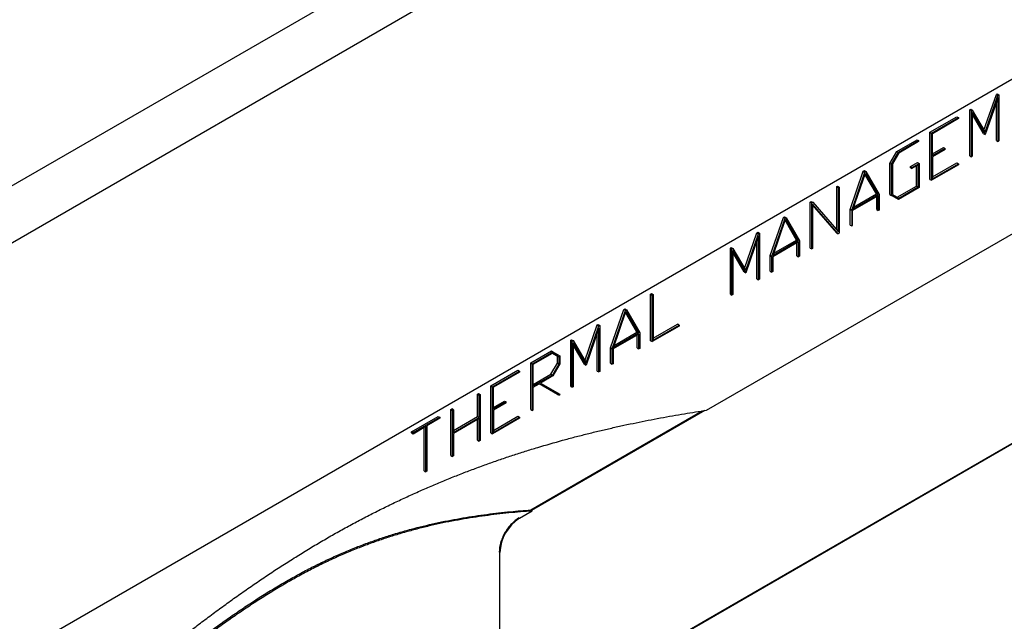
# Model space of a CAD drawing. Units: inches. Extents: x 0.3 to 98.5, y 0.2 to 76.1.
# Drawn here: x 11.9 to 14.1, y 67 to 68.4 of the extents above; entities that cross this region are included whole.
import ezdxf

# ---------------------------------------------------------------- set-up
doc = ezdxf.new("R2010")
doc.units = ezdxf.units.IN
doc.header["$MEASUREMENT"] = 0

msp = doc.modelspace()

# ---------------------------------------------------------------- linework, layer by layer
at = {"color": 7, "linetype": 'Continuous', "lineweight": 25}
for p, q in [((17.3745, 71.1727), (10.5283, 67.2205)), ((17.4383, 71.083), (10.5283, 67.0939)), ((16.132, 69.4128), (11.8894, 66.9635)), ((13.3926, 67.4892), (14.6798, 68.2323)), ((14.0068, 68.1089), (14.0343, 68.1882)), ((14.0095, 68.1044), (14.0378, 68.1862)), ((14.0343, 68.1882), (14.0364, 68.1894)), ((14.0343, 68.1882), (14.0378, 68.1862)), ((14.0364, 68.1894), (14.0399, 68.1874)), ((14.0378, 68.1862), (14.0399, 68.1874)), ((14.0399, 68.1874), (14.0399, 68.0853)), ((14.038, 68.1814), (14.0095, 68.0992)), ((14.0344, 68.0862), (14.0344, 68.1712)), ((14.038, 68.0842), (14.038, 68.1814)), ((13.9755, 68.1543), (13.9776, 68.1555)), ((13.9755, 68.0522), (13.9755, 68.1543)), ((13.9791, 68.1523), (13.9755, 68.1543)), ((13.9776, 68.1555), (13.9811, 68.1535)), ((13.9791, 68.1523), (13.9811, 68.1535)), ((13.9791, 68.0502), (13.9791, 68.1523)), ((13.9811, 68.1535), (14.0095, 68.1044)), ((13.9811, 68.1485), (13.9811, 68.0513)), ((14.0095, 68.0992), (13.9811, 68.1485)), ((14.0059, 68.1012), (13.9811, 68.1444)), ((13.8871, 68.1044), (13.947, 68.139)), ((13.8907, 68.1023), (13.9506, 68.1369)), ((13.9506, 68.1347), (13.8927, 68.1013)), ((13.947, 68.139), (13.9506, 68.1369)), ((13.9506, 68.1369), (13.9506, 68.1347)), ((13.8871, 68.0002), (13.8871, 68.1044)), ((13.8871, 68.1044), (13.8907, 68.1023)), ((13.8907, 67.9981), (13.8907, 68.1023)), ((13.8927, 68.0525), (13.8927, 68.1013)), ((14.0059, 68.1012), (14.0095, 68.0992)), ((13.8141, 68.0622), (13.8586, 68.0879)), ((13.8176, 68.0602), (13.8622, 68.0859)), ((13.8622, 68.0837), (13.8183, 68.0584)), ((13.8586, 68.0879), (13.8622, 68.0859)), ((13.8622, 68.0859), (13.8622, 68.0837)), ((14.0344, 68.0862), (14.038, 68.0842)), ((14.0399, 68.0853), (14.038, 68.0842)), ((13.7987, 68.0357), (13.8141, 68.0622)), ((13.8023, 68.0336), (13.8176, 68.0602)), ((13.8183, 68.0584), (13.8043, 68.0339)), ((13.8141, 68.0622), (13.8176, 68.0602)), ((13.8927, 68.0566), (13.9176, 68.0709)), ((13.9211, 68.0689), (13.8927, 68.0525)), ((13.9211, 68.0666), (13.8927, 68.0502)), ((13.9176, 68.0709), (13.9211, 68.0689)), ((13.9211, 68.0666), (13.9211, 68.0689)), ((13.7987, 67.9668), (13.7987, 68.0357)), ((13.7987, 68.0357), (13.8023, 68.0336)), ((13.8023, 67.9647), (13.8023, 68.0336)), ((13.8043, 68.0339), (13.8043, 67.9667)), ((13.8438, 68.0284), (13.8596, 68.0375)), ((13.8474, 68.0263), (13.8631, 68.0354)), ((13.8612, 68.0321), (13.8474, 68.0241)), ((13.8596, 68.0375), (13.8631, 68.0354)), ((13.8612, 67.9834), (13.8612, 68.0321)), ((13.8631, 68.0354), (13.8631, 67.9822)), ((13.9506, 68.0327), (13.8907, 67.9981)), ((13.8927, 68.0502), (13.8927, 68.0015)), ((13.8927, 68.0056), (13.947, 68.037)), ((13.8927, 68.0015), (13.9506, 68.0349)), ((13.947, 68.037), (13.9506, 68.0349)), ((13.9506, 68.0349), (13.9506, 68.0327)), ((13.9755, 68.0522), (13.9791, 68.0502)), ((13.9811, 68.0513), (13.9791, 68.0502)), ((13.7104, 67.9334), (13.7397, 68.0181)), ((13.7139, 67.9314), (13.7432, 68.0161)), ((13.7165, 67.9338), (13.7443, 68.0142)), ((13.7397, 68.0181), (13.742, 68.0195)), ((13.7397, 68.0181), (13.7432, 68.0161)), ((13.742, 68.0195), (13.7455, 68.0174)), ((13.7432, 68.0161), (13.7455, 68.0174)), ((13.7687, 67.968), (13.7434, 68.0116)), ((13.7443, 68.0142), (13.7722, 67.9659)), ((13.7455, 68.0174), (13.7747, 67.9665)), ((13.8438, 68.0261), (13.8438, 68.0284)), ((13.8438, 68.0284), (13.8474, 68.0263)), ((13.8438, 68.0261), (13.8474, 68.0241)), ((13.8474, 68.0241), (13.8474, 68.0263)), ((13.8577, 67.9854), (13.8577, 68.03)), ((13.8871, 68.0002), (13.8907, 67.9981)), ((13.6809, 67.9842), (13.6828, 67.9853)), ((13.6809, 67.888), (13.6809, 67.9842)), ((13.6809, 67.9842), (13.6844, 67.9822)), ((13.6828, 67.9853), (13.6864, 67.9833)), ((13.6844, 67.9822), (13.6864, 67.9833)), ((13.6844, 67.8839), (13.6844, 67.9822)), ((13.6864, 67.9833), (13.6864, 67.8812)), ((13.7722, 67.9659), (13.7165, 67.9338)), ((13.7183, 67.9389), (13.7687, 67.968)), ((13.7722, 67.9659), (13.7687, 67.968)), ((13.7747, 67.9665), (13.7747, 67.9322)), ((13.7987, 67.9668), (13.8023, 67.9647)), ((13.8043, 67.9667), (13.8183, 67.9586)), ((13.8148, 67.9607), (13.8577, 67.9854)), ((13.8631, 67.9822), (13.8176, 67.956)), ((13.8183, 67.9586), (13.8612, 67.9834)), ((13.8577, 67.9854), (13.8612, 67.9834)), ((13.622, 67.9501), (13.6241, 67.9514)), ((13.622, 67.8481), (13.622, 67.9501)), ((13.622, 67.9501), (13.6255, 67.9481)), ((13.6241, 67.9514), (13.6277, 67.9494)), ((13.6255, 67.9481), (13.6277, 67.9494)), ((13.6255, 67.8461), (13.6255, 67.9481)), ((13.6843, 67.88), (13.6275, 67.9456)), ((13.6275, 67.9456), (13.6275, 67.8472)), ((13.6807, 67.8821), (13.6275, 67.9436)), ((13.6277, 67.9494), (13.6844, 67.8839)), ((13.7728, 67.964), (13.7159, 67.9312)), ((13.7693, 67.9332), (13.7693, 67.962)), ((13.7728, 67.9311), (13.7728, 67.964)), ((13.8176, 67.956), (13.8023, 67.9647)), ((13.7104, 67.8992), (13.7104, 67.9334)), ((13.7139, 67.9314), (13.7104, 67.9334)), ((13.7139, 67.9314), (13.7139, 67.8971)), ((13.7159, 67.8983), (13.7159, 67.9312)), ((13.7693, 67.9332), (13.7728, 67.9311)), ((13.7747, 67.9322), (13.7728, 67.9311)), ((13.5336, 67.8314), (13.5629, 67.9161)), ((13.5371, 67.8293), (13.5664, 67.914)), ((13.5397, 67.8317), (13.5675, 67.9121)), ((13.5629, 67.9161), (13.5652, 67.9174)), ((13.5664, 67.914), (13.5629, 67.9161)), ((13.5652, 67.9174), (13.5687, 67.9154)), ((13.5664, 67.914), (13.5687, 67.9154)), ((13.5919, 67.8659), (13.5667, 67.9096)), ((13.5675, 67.9121), (13.5954, 67.8639)), ((13.5687, 67.9154), (13.598, 67.8645)), ((13.4765, 67.8028), (13.504, 67.8821)), ((13.4792, 67.7982), (13.5075, 67.88)), ((13.504, 67.8821), (13.506, 67.8833)), ((13.504, 67.8821), (13.5075, 67.88)), ((13.506, 67.8833), (13.5096, 67.8812)), ((13.5075, 67.88), (13.5096, 67.8812)), ((13.5096, 67.8812), (13.5096, 67.7792)), ((13.6807, 67.8821), (13.6843, 67.88)), ((13.6864, 67.8812), (13.6843, 67.88)), ((13.7104, 67.8992), (13.7139, 67.8971)), ((13.7139, 67.8971), (13.7159, 67.8983)), ((13.5076, 67.8752), (13.4792, 67.793)), ((13.5041, 67.7801), (13.5041, 67.865)), ((13.5076, 67.7781), (13.5076, 67.8752)), ((13.596, 67.862), (13.5391, 67.8291)), ((13.5954, 67.8639), (13.5397, 67.8317)), ((13.5415, 67.8368), (13.5919, 67.8659)), ((13.5954, 67.8639), (13.5919, 67.8659)), ((13.5925, 67.8311), (13.5925, 67.8599)), ((13.596, 67.8291), (13.596, 67.862)), ((13.598, 67.8645), (13.598, 67.8302)), ((13.4452, 67.8481), (13.4473, 67.8493)), ((13.4452, 67.7461), (13.4452, 67.8481)), ((13.4487, 67.8461), (13.4452, 67.8481)), ((13.4473, 67.8493), (13.4508, 67.8473)), ((13.4487, 67.8461), (13.4508, 67.8473)), ((13.4487, 67.744), (13.4487, 67.8461)), ((13.4507, 67.8424), (13.4507, 67.7452)), ((13.4792, 67.793), (13.4507, 67.8424)), ((13.4756, 67.7951), (13.4507, 67.8383)), ((13.4508, 67.8473), (13.4792, 67.7982)), ((13.622, 67.8481), (13.6255, 67.8461)), ((13.6275, 67.8472), (13.6255, 67.8461)), ((13.5336, 67.7971), (13.5336, 67.8314)), ((13.5336, 67.8314), (13.5371, 67.8293)), ((13.5371, 67.7951), (13.5371, 67.8293)), ((13.5391, 67.8291), (13.5391, 67.7962)), ((13.5925, 67.8311), (13.596, 67.8291)), ((13.598, 67.8302), (13.596, 67.8291)), ((13.4756, 67.7951), (13.4792, 67.793)), ((13.5336, 67.7971), (13.5371, 67.7951)), ((13.5391, 67.7962), (13.5371, 67.7951)), ((13.5041, 67.7801), (13.5076, 67.7781)), ((13.5096, 67.7792), (13.5076, 67.7781)), ((13.2684, 67.7461), (13.2704, 67.7473)), ((13.2704, 67.7473), (13.274, 67.7452)), ((13.2684, 67.643), (13.2684, 67.7461)), ((13.2684, 67.7461), (13.2719, 67.744)), ((13.2719, 67.744), (13.274, 67.7452)), ((13.2719, 67.641), (13.2719, 67.744)), ((13.274, 67.7452), (13.274, 67.6443)), ((13.4452, 67.7461), (13.4487, 67.744)), ((13.4507, 67.7452), (13.4487, 67.744)), ((13.18, 67.6273), (13.2093, 67.712)), ((13.1836, 67.6252), (13.2129, 67.7099)), ((13.1862, 67.6276), (13.214, 67.708)), ((13.2093, 67.712), (13.2116, 67.7133)), ((13.2129, 67.7099), (13.2093, 67.712)), ((13.2116, 67.7133), (13.2152, 67.7113)), ((13.2129, 67.7099), (13.2152, 67.7113)), ((13.2384, 67.6618), (13.2131, 67.7055)), ((13.214, 67.708), (13.2419, 67.6598)), ((13.2152, 67.7113), (13.2444, 67.6604)), ((13.1229, 67.5987), (13.1504, 67.678)), ((13.1256, 67.5941), (13.1539, 67.6759)), ((13.1541, 67.6711), (13.1256, 67.5889)), ((13.1504, 67.678), (13.1525, 67.6792)), ((13.1504, 67.678), (13.1539, 67.6759)), ((13.1506, 67.576), (13.1506, 67.6609)), ((13.1525, 67.6792), (13.156, 67.6771)), ((13.1539, 67.6759), (13.156, 67.6771)), ((13.1541, 67.5739), (13.1541, 67.6711)), ((13.156, 67.6771), (13.156, 67.5751)), ((13.1879, 67.6327), (13.2384, 67.6618)), ((13.2419, 67.6598), (13.2384, 67.6618)), ((13.2444, 67.6604), (13.2444, 67.6261)), ((13.3318, 67.6755), (13.2719, 67.641)), ((13.274, 67.6484), (13.3283, 67.6798)), ((13.274, 67.6443), (13.3318, 67.6778)), ((13.3318, 67.6778), (13.3283, 67.6798)), ((13.3318, 67.6778), (13.3318, 67.6755)), ((13.0916, 67.644), (13.0937, 67.6452)), ((13.0916, 67.542), (13.0916, 67.644)), ((13.0952, 67.642), (13.0916, 67.644)), ((13.0937, 67.6452), (13.0973, 67.6432)), ((13.0952, 67.642), (13.0973, 67.6432)), ((13.0952, 67.5399), (13.0952, 67.642)), ((13.0972, 67.6383), (13.0972, 67.5411)), ((13.1256, 67.5889), (13.0972, 67.6383)), ((13.0973, 67.6432), (13.1256, 67.5941)), ((13.2425, 67.6579), (13.1856, 67.625)), ((13.2419, 67.6598), (13.1862, 67.6276)), ((13.2389, 67.627), (13.2389, 67.6558)), ((13.2425, 67.625), (13.2425, 67.6579)), ((13.2684, 67.643), (13.2719, 67.641)), ((13.0032, 67.5941), (13.0488, 67.6204)), ((13.0068, 67.5921), (13.0523, 67.6184)), ((13.0488, 67.6204), (13.0523, 67.6184)), ((13.0523, 67.6184), (13.0676, 67.6095)), ((13.1221, 67.591), (13.0972, 67.6342)), ((13.18, 67.593), (13.18, 67.6273)), ((13.18, 67.6273), (13.1836, 67.6252)), ((13.1836, 67.591), (13.1836, 67.6252)), ((13.1856, 67.625), (13.1856, 67.5921)), ((13.2389, 67.627), (13.2425, 67.625)), ((13.2444, 67.6261), (13.2425, 67.625)), ((13.0088, 67.591), (13.0516, 67.6157)), ((13.0516, 67.6157), (13.0657, 67.6075)), ((13.0622, 67.6096), (13.0516, 67.6157)), ((13.0622, 67.5934), (13.0622, 67.6096)), ((13.0622, 67.6096), (13.0657, 67.6075)), ((13.0657, 67.6075), (13.0657, 67.5914)), ((13.0676, 67.6095), (13.0676, 67.5917)), ((12.9149, 67.5431), (12.9747, 67.5777)), ((12.9184, 67.5411), (12.9783, 67.5756)), ((12.9783, 67.5734), (12.9204, 67.54)), ((12.9747, 67.5777), (12.9783, 67.5756)), ((12.9783, 67.5756), (12.9783, 67.5734)), ((13.0032, 67.4909), (13.0032, 67.5941)), ((13.0032, 67.5941), (13.0068, 67.5921)), ((13.0068, 67.4889), (13.0068, 67.5921)), ((13.0088, 67.5422), (13.0088, 67.591)), ((13.048, 67.569), (13.0622, 67.5934)), ((13.0657, 67.5914), (13.0516, 67.5669)), ((13.0676, 67.5917), (13.0523, 67.5651)), ((13.0657, 67.5914), (13.0622, 67.5934)), ((13.1221, 67.591), (13.1256, 67.5889)), ((13.1506, 67.576), (13.1541, 67.5739)), ((13.156, 67.5751), (13.1541, 67.5739)), ((13.18, 67.593), (13.1836, 67.591)), ((13.1856, 67.5921), (13.1836, 67.591)), ((13.0088, 67.5463), (13.048, 67.569)), ((13.0516, 67.5669), (13.0088, 67.5422)), ((13.0523, 67.5651), (13.0249, 67.5493)), ((13.048, 67.569), (13.0516, 67.5669)), ((12.9149, 67.4389), (12.9149, 67.5431)), ((12.9149, 67.5431), (12.9184, 67.5411)), ((12.9184, 67.4368), (12.9184, 67.5411)), ((12.9204, 67.4912), (12.9204, 67.54)), ((13.0088, 67.54), (13.0221, 67.5477)), ((13.0088, 67.4901), (13.0088, 67.54)), ((13.0624, 67.5243), (13.0221, 67.5477)), ((13.0659, 67.5223), (13.0221, 67.5477)), ((13.0249, 67.5493), (13.0673, 67.5247)), ((13.0916, 67.542), (13.0952, 67.5399)), ((13.0972, 67.5411), (13.0952, 67.5399)), ((12.8854, 67.525), (12.8873, 67.5261)), ((12.8854, 67.4751), (12.8854, 67.525)), ((12.8854, 67.525), (12.8889, 67.5229)), ((12.8873, 67.5261), (12.8909, 67.5241)), ((12.8889, 67.5229), (12.8909, 67.5241)), ((12.8889, 67.473), (12.8889, 67.5229)), ((12.8909, 67.5241), (12.8909, 67.422)), ((12.9204, 67.4953), (12.9453, 67.5096)), ((12.9488, 67.5076), (12.9204, 67.4912)), ((12.9453, 67.5096), (12.9488, 67.5076)), ((12.9488, 67.5054), (12.9488, 67.5076)), ((13.0624, 67.5243), (13.0659, 67.5223)), ((13.0673, 67.5247), (13.0659, 67.5223)), ((12.8265, 67.491), (12.8285, 67.4921)), ((12.8265, 67.3889), (12.8265, 67.491)), ((12.8265, 67.491), (12.83, 67.4889)), ((12.832, 67.4901), (12.8285, 67.4921)), ((12.832, 67.4901), (12.83, 67.4889)), ((12.83, 67.3869), (12.83, 67.4889)), ((12.832, 67.4901), (12.832, 67.4402)), ((12.9488, 67.5054), (12.9204, 67.489)), ((12.9204, 67.489), (12.9204, 67.4402)), ((14.1975, 67.4884), (12.9785, 66.7847)), ((13.0031, 67.2684), (13.3829, 67.4876)), ((13.0031, 67.2684), (13.3829, 67.4876)), ((13.0032, 67.4909), (13.0068, 67.4889)), ((13.3887, 67.4886), (13.0052, 67.2672)), ((13.0088, 67.4901), (13.0068, 67.4889)), ((13.3912, 67.0246), (14.1961, 67.4892)), ((12.739, 67.4416), (12.798, 67.4756)), ((12.7426, 67.4396), (12.8015, 67.4736)), ((12.8015, 67.4714), (12.773, 67.4549)), ((12.798, 67.4756), (12.8015, 67.4736)), ((12.8015, 67.4736), (12.8015, 67.4714)), ((12.832, 67.4442), (12.8854, 67.4751)), ((12.832, 67.4402), (12.8889, 67.473)), ((12.8889, 67.4708), (12.832, 67.4379)), ((12.8854, 67.4751), (12.8889, 67.473)), ((12.8854, 67.4229), (12.8854, 67.4687)), ((12.8889, 67.4209), (12.8889, 67.4708)), ((12.9783, 67.4714), (12.9184, 67.4368)), ((12.9204, 67.4443), (12.9747, 67.4757)), ((12.9204, 67.4402), (12.9783, 67.4737)), ((12.9747, 67.4757), (12.9783, 67.4737)), ((12.9783, 67.4737), (12.9783, 67.4714)), ((12.7426, 67.4373), (12.7711, 67.4538)), ((12.7675, 67.3549), (12.7675, 67.4517)), ((12.7711, 67.3528), (12.7711, 67.4538)), ((12.773, 67.4549), (12.773, 67.354)), ((12.739, 67.4394), (12.739, 67.4416)), ((12.7426, 67.4396), (12.739, 67.4416)), ((12.739, 67.4394), (12.7426, 67.4373)), ((12.7426, 67.4396), (12.7426, 67.4373)), ((12.832, 67.4379), (12.832, 67.388)), ((12.8854, 67.4229), (12.8889, 67.4209)), ((12.8909, 67.422), (12.8889, 67.4209)), ((12.9149, 67.4389), (12.9184, 67.4368)), ((12.8265, 67.3889), (12.83, 67.3869)), ((12.832, 67.388), (12.83, 67.3869)), ((12.7675, 67.3549), (12.7711, 67.3528)), ((12.773, 67.354), (12.7711, 67.3528)), ((13.0031, 67.2684), (13.0052, 67.2672)), ((12.9785, 67.2501), (13.0066, 67.2663)), ((13.0052, 67.2672), (13.0066, 67.2663)), ((12.9347, 66.81), (12.9347, 67.1742)), ((13.0052, 66.8017), (13.3912, 67.0246))]:
    msp.add_line(p, q, dxfattribs=at)
msp.add_arc((13.0299, 67.1699), 0.0953, 122.6052, 177.3945, dxfattribs=at)
for points, knots in [([(11.8894, 66.7017), (11.8936, 66.7053), (11.9069, 66.717), (11.9248, 66.7326), (11.9477, 66.7524), (11.9706, 66.7721), (11.9935, 66.7918), (12.0164, 66.8114), (12.0348, 66.827), (12.0577, 66.8463), (12.0761, 66.8617), (12.0991, 66.8809), (12.1176, 66.8961), (12.1406, 66.915), (12.1638, 66.9337), (12.1869, 66.9522), (12.2101, 66.9705), (12.2287, 66.985), (12.2519, 67.0029), (12.2705, 67.0171), (12.2938, 67.0346), (12.3125, 67.0484), (12.3359, 67.0654), (12.3546, 67.0788), (12.378, 67.0952), (12.3968, 67.1082), (12.4203, 67.1241), (12.4391, 67.1365), (12.4626, 67.1517), (12.4862, 67.1666), (12.5144, 67.1839), (12.5427, 67.2007), (12.571, 67.2169), (12.5993, 67.2325), (12.6276, 67.2476), (12.6558, 67.2622), (12.684, 67.2762), (12.7122, 67.2897), (12.7404, 67.3027), (12.7685, 67.3153), (12.7965, 67.3273), (12.8245, 67.3388), (12.8525, 67.3499), (12.8803, 67.3604), (12.9082, 67.3706), (12.9359, 67.3803), (12.9636, 67.3896), (12.9912, 67.3985), (13.0279, 67.4097), (13.0645, 67.4202), (13.1009, 67.43), (13.1282, 67.437), (13.1554, 67.4436), (13.1825, 67.4499), (13.2095, 67.4559), (13.2365, 67.4616), (13.2634, 67.467), (13.2902, 67.4721), (13.3169, 67.4769), (13.3511, 67.4828), (13.3763, 67.4867), (13.3926, 67.4892)], [0, 0, 0, 0, 0.008463, 0.026878, 0.036085, 0.0545, 0.072915, 0.082122, 0.100537, 0.109745, 0.128159, 0.137367, 0.155781, 0.164989, 0.183404, 0.201819, 0.211026, 0.229441, 0.238648, 0.257064, 0.266271, 0.284686, 0.293893, 0.312309, 0.321516, 0.339931, 0.349139, 0.367554, 0.376762, 0.395177, 0.413592, 0.432008, 0.450423, 0.468839, 0.487254, 0.505669, 0.524084, 0.5425, 0.560915, 0.57933, 0.597745, 0.616161, 0.634576, 0.652991, 0.671406, 0.689821, 0.708236, 0.726651, 0.745066, 0.781898, 0.800313, 0.818728, 0.837142, 0.855557, 0.873972, 0.892387, 0.910802, 0.929217, 0.947632, 0.966047, 1, 1, 1, 1]), ([(11.8894, 66.6581), (11.892, 66.6605), (11.9037, 66.6712), (11.9199, 66.686), (11.9425, 66.7066), (11.9652, 66.7271), (11.9924, 66.7516), (12.0152, 66.7719), (12.0379, 66.792), (12.0608, 66.812), (12.0836, 66.8318), (12.1066, 66.8513), (12.1295, 66.8708), (12.1572, 66.8937), (12.1802, 66.9125), (12.2034, 66.9311), (12.2266, 66.9494), (12.2498, 66.9673), (12.2731, 66.9849), (12.2964, 67.0022), (12.3198, 67.019), (12.3433, 67.0354), (12.3668, 67.0514), (12.3903, 67.0669), (12.4138, 67.0819), (12.4374, 67.0963), (12.461, 67.1102), (12.4845, 67.1234), (12.5034, 67.1336), (12.5269, 67.1457), (12.5504, 67.1572), (12.5786, 67.17), (12.6066, 67.1818), (12.6345, 67.1927), (12.6623, 67.2027), (12.69, 67.2118), (12.7175, 67.2202), (12.754, 67.2302), (12.7902, 67.2388), (12.826, 67.246), (12.8528, 67.2508), (12.8794, 67.255), (12.9058, 67.2588), (12.9321, 67.2619), (12.9646, 67.2654), (12.9882, 67.2672), (13.0031, 67.2684)], [0, 0, 0, 0, 0.00713, 0.031814, 0.044156, 0.06884, 0.093524, 0.118208, 0.13055, 0.155234, 0.179918, 0.19226, 0.216945, 0.241629, 0.266313, 0.278655, 0.30334, 0.328025, 0.340367, 0.365051, 0.389736, 0.402079, 0.426764, 0.451449, 0.463791, 0.488477, 0.513163, 0.525505, 0.550191, 0.562534, 0.58722, 0.611907, 0.636593, 0.661279, 0.685965, 0.710651, 0.735336, 0.760021, 0.809399, 0.834084, 0.858768, 0.883453, 0.908137, 0.932822, 0.957506, 1, 1, 1, 1]), ([(13.0066, 67.2663), (13.0045, 67.2662), (12.9937, 67.2654), (12.9655, 67.2631), (12.9306, 67.2594), (12.8954, 67.2548), (12.8689, 67.2508), (12.8422, 67.2463), (12.8154, 67.2412), (12.7884, 67.2354), (12.7613, 67.2289), (12.734, 67.2218), (12.7065, 67.2138), (12.6789, 67.2051), (12.6512, 67.1955), (12.6233, 67.185), (12.5953, 67.1737), (12.5672, 67.1613), (12.5391, 67.148), (12.5108, 67.1337), (12.4825, 67.1184), (12.4543, 67.1022), (12.4307, 67.0881), (12.4071, 67.0734), (12.3836, 67.0582), (12.3601, 67.0425), (12.3366, 67.0263), (12.3132, 67.0097), (12.2898, 66.9927), (12.2665, 66.9753), (12.2432, 66.9576), (12.22, 66.9394), (12.1969, 66.921), (12.1737, 66.9024), (12.1461, 66.8796), (12.1231, 66.8603), (12.1001, 66.8408), (12.0772, 66.8212), (12.0544, 66.8013), (12.0316, 66.7813), (12.0088, 66.7611), (11.9815, 66.7367), (11.9589, 66.7162), (11.9362, 66.6956), (11.9146, 66.6759), (11.8975, 66.6602), (11.8894, 66.6528)], [0, 0, 0, 0, 0.006151, 0.030756, 0.079969, 0.104574, 0.12918, 0.153785, 0.178391, 0.202997, 0.227602, 0.252208, 0.276814, 0.301421, 0.326027, 0.350634, 0.375241, 0.399848, 0.424455, 0.449063, 0.47367, 0.498277, 0.522883, 0.535186, 0.559792, 0.584399, 0.596701, 0.621307, 0.645913, 0.658215, 0.682821, 0.707426, 0.719729, 0.744334, 0.768939, 0.793545, 0.805847, 0.830452, 0.855057, 0.867359, 0.891964, 0.916569, 0.941174, 0.953476, 0.978081, 1, 1, 1, 1]), ([(12.9771, 67.2509), (12.9716, 67.2471), (12.9631, 67.2411), (12.9529, 67.2289), (12.9459, 67.2184), (12.9402, 67.207), (12.9348, 67.1921), (12.9339, 67.1817), (12.9333, 67.175)], [0, 0, 0, 0, 0.2394448, 0.3696155, 0.5000041, 0.6301734, 0.7605641, 1, 1, 1, 1])]:
    msp.add_open_spline(points, degree=3, knots=knots, dxfattribs=at)

doc.saveas('drawing.dxf')
